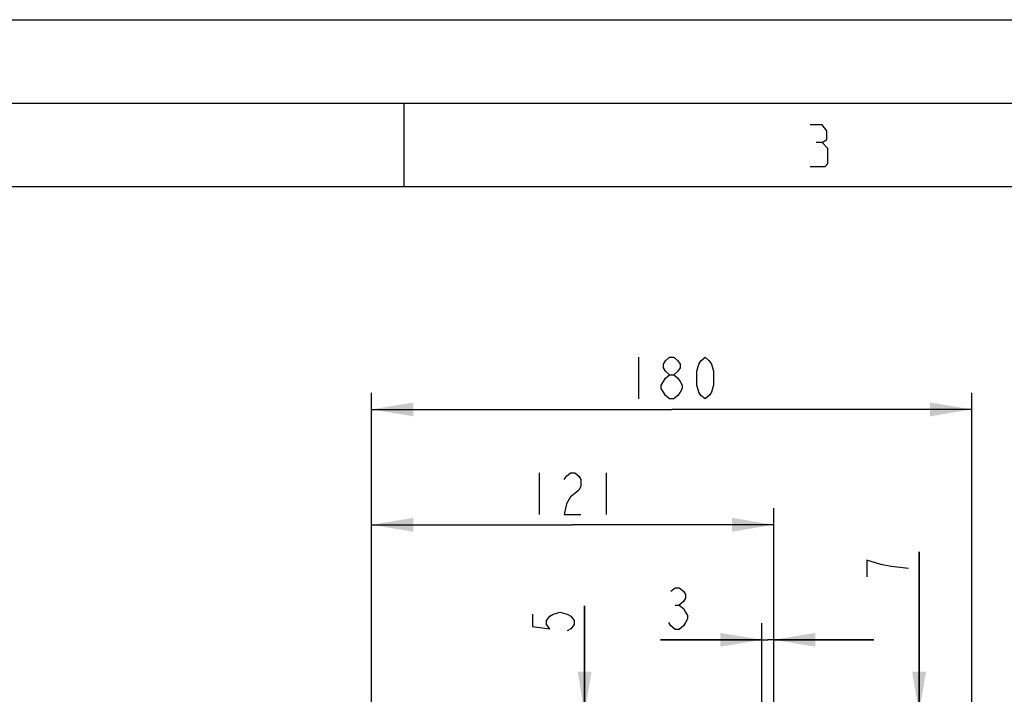
# Model space of a CAD drawing. Units: millimetres. Extents: x 0 to 3074, y 0 to 584.
# Drawn here: x 92 to 151, y 257 to 297 of the extents above; entities that cross this region are included whole.
import ezdxf

# ---------------------------------------------------------------- set-up
doc = ezdxf.new("R2010")
doc.units = ezdxf.units.MM
doc.header["$LTSCALE"] = 23.1
doc.layers.get('0').update_dxf_attribs({"linetype": 'CONTINUOUS'})
doc.styles.get("Standard").update_dxf_attribs({"font": 'txt', "width": 0.8})
doc.dimstyles.new('DIMSTYLE_3', dxfattribs={"dimtxt": 2.5, "dimasz": 2.5, "dimexe": 1, "dimexo": 0, "dimtad": 1, "dimlfac": 5, "dimtxsty": 'STANDARD', "dimblk": '_FILLED', "dimblk1": '_FILLED', "dimblk2": '_FILLED', "dimcen": 0.09, "dimazin": 2, "dimtp": 0.1, "dimtm": 0.1, "dimtfac": 1, "dimtofl": 0, "dimtmove": 0, "dimatfit": 3, "dimldrblk": '_FILLED', "dimfxl": 1, "dimtolj": 1, "dimarcsym": 0})
doc.dimstyles.new('DIMSTYLE_4', dxfattribs={"dimtxt": 2.5, "dimasz": 2.5, "dimexe": 1, "dimexo": 0, "dimtad": 1, "dimdec": 0, "dimlfac": 5, "dimtxsty": 'STANDARD', "dimblk": '_FILLED', "dimblk1": '_FILLED', "dimblk2": '_FILLED', "dimcen": 0.09, "dimazin": 2, "dimtp": 0.2, "dimtm": 0.2, "dimtfac": 1, "dimtdec": 0, "dimtofl": 0, "dimtmove": 0, "dimatfit": 3, "dimldrblk": '_FILLED', "dimfxl": 1, "dimtolj": 1, "dimarcsym": 0})
doc.dimstyles.new('DIMSTYLE_5', dxfattribs={"dimtxt": 2.5, "dimasz": 2.5, "dimexe": 1, "dimexo": 0, "dimtad": 1, "dimdec": 0, "dimlfac": 5, "dimtxsty": 'STANDARD', "dimblk": '_FILLED', "dimblk1": '_FILLED', "dimblk2": '_FILLED', "dimcen": 0.09, "dimazin": 2, "dimtp": 0.1, "dimtm": 0.1, "dimtfac": 1, "dimtdec": 0, "dimtofl": 0, "dimtmove": 0, "dimatfit": 3, "dimldrblk": '_FILLED', "dimfxl": 1, "dimtolj": 1, "dimarcsym": 0})
doc.dimstyles.new('DIMSTYLE_7', dxfattribs={"dimtxt": 2.5, "dimasz": 2.5, "dimexe": 1, "dimexo": 0, "dimtad": 1, "dimdec": 0, "dimlfac": 5, "dimtxsty": 'STANDARD', "dimblk": '_FILLED', "dimblk1": '_FILLED', "dimblk2": '_FILLED', "dimcen": 0.09, "dimazin": 2, "dimtp": 0.5, "dimtm": 0.5, "dimtfac": 1, "dimtdec": 0, "dimtofl": 0, "dimtmove": 0, "dimatfit": 3, "dimldrblk": '_FILLED', "dimfxl": 1, "dimtolj": 1, "dimarcsym": 0})

# ---------------------------------------------------------------- blocks, each defined once
blk = doc.blocks.new('_FILLED')
at = {"color": 0, "linetype": 'BYBLOCK'}
blk.add_solid([(0, 0), (-1, 0.166), (-1, -0.166)], dxfattribs=at)
blk = doc.blocks.new('*D4')
at = {"color": 2, "linetype": 'CONTINUOUS'}
for p, q in [((125.816, 255.394), (125.816, 261.837)), ((125.816, 261.837), (125.816, 254.894)), ((127.602, 255.394), (124.816, 255.394)), ((125.816, 248.394), (125.816, 254.894)), ((125.816, 254.394), (125.816, 248.394))]:
    blk.add_line(p, q, dxfattribs=at)
at = {"color": 2, "linetype": 'CONTINUOUS', "xscale": 2.5, "yscale": 2.5, "zscale": 2.5}
for p, rotation in [((125.816, 255.394), 270), ((125.816, 254.394), 90)]:
    blk.add_blockref('_FILLED', p, dxfattribs=dict(at, rotation=rotation))
blk = doc.blocks.new('*D5')
at = {"color": 2, "linetype": 'CONTINUOUS'}
for p, q in [((145.866, 255.385), (145.866, 265.066)), ((145.866, 265.066), (145.866, 254.682)), ((136.351, 255.385), (146.866, 255.385)), ((145.866, 247.979), (145.866, 254.682)), ((136.872, 253.979), (146.866, 253.979)), ((145.866, 253.979), (145.866, 247.979))]:
    blk.add_line(p, q, dxfattribs=at)
at = {"color": 2, "linetype": 'CONTINUOUS', "xscale": 2.5, "yscale": 2.5, "zscale": 2.5}
for p, rotation in [((145.866, 255.385), 270), ((145.866, 253.979), 90)]:
    blk.add_blockref('_FILLED', p, dxfattribs=dict(at, rotation=rotation))
blk = doc.blocks.new('*D6')
at = {"color": 2, "linetype": 'CONTINUOUS'}
for p, q in [((136.451, 255.285), (136.451, 260.798)), ((137.151, 253.779), (137.151, 260.798)), ((136.451, 259.798), (130.367, 259.798)), ((130.367, 259.798), (136.801, 259.798)), ((143.151, 259.798), (136.801, 259.798)), ((137.151, 259.798), (143.151, 259.798))]:
    blk.add_line(p, q, dxfattribs=at)
at = {"color": 2, "linetype": 'CONTINUOUS', "xscale": 2.5, "yscale": 2.5, "zscale": 2.5}
blk.add_blockref('_FILLED', (136.451, 259.798), dxfattribs=at)
at = {"color": 2, "linetype": 'CONTINUOUS', "xscale": 2.5, "yscale": 2.5, "zscale": 2.5, "rotation": 180}
blk.add_blockref('_FILLED', (137.151, 259.798), dxfattribs=at)
blk = doc.blocks.new('*D17')
at = {"color": 2, "linetype": 'CONTINUOUS'}
for p, q in [((113.051, 239.183), (113.051, 274.62)), ((149.031, 215.24), (149.031, 274.62)), ((113.051, 273.62), (131.041, 273.62)), ((149.031, 273.62), (131.041, 273.62))]:
    blk.add_line(p, q, dxfattribs=at)
at = {"color": 2, "linetype": 'CONTINUOUS', "xscale": 2.5, "yscale": 2.5, "zscale": 2.5, "rotation": 180}
blk.add_blockref('_FILLED', (113.051, 273.62), dxfattribs=at)
at = {"color": 2, "linetype": 'CONTINUOUS', "xscale": 2.5, "yscale": 2.5, "zscale": 2.5}
blk.add_blockref('_FILLED', (149.031, 273.62), dxfattribs=at)
blk = doc.blocks.new('*D18')
at = {"color": 2, "linetype": 'CONTINUOUS'}
for p, q in [((113.051, 239.183), (113.051, 267.698)), ((137.151, 253.779), (137.151, 267.698)), ((113.051, 266.698), (125.101, 266.698)), ((137.151, 266.698), (125.101, 266.698))]:
    blk.add_line(p, q, dxfattribs=at)
at = {"color": 2, "linetype": 'CONTINUOUS', "xscale": 2.5, "yscale": 2.5, "zscale": 2.5, "rotation": 180}
blk.add_blockref('_FILLED', (113.051, 266.698), dxfattribs=at)
at = {"color": 2, "linetype": 'CONTINUOUS', "xscale": 2.5, "yscale": 2.5, "zscale": 2.5}
blk.add_blockref('_FILLED', (137.151, 266.698), dxfattribs=at)

msp = doc.modelspace()

# ---------------------------------------------------------------- linework, layer by layer
at = {"color": 7, "linetype": 'CONTINUOUS'}
for p, q in [((0, 297), (420, 297)), ((15, 292), (415, 292)), ((115, 287), (115, 292)), ((20, 287), (410, 287))]:
    msp.add_line(p, q, dxfattribs=at)
at = {"color": 2, "linetype": 'CONTINUOUS'}
for p, q in [((129.0409, 276.7451), (129.0409, 274.2451)), ((123.1011, 269.8234), (123.1011, 267.3234)), ((127.1011, 269.8234), (127.1011, 267.3234)), ((131.2423, 261.8817), (131.4923, 261.8817))]:
    msp.add_line(p, q, dxfattribs=at)
for points in [[(140.0494, 289.6267), (140.347, 289.8053), (140.347, 290.341), (140.0494, 290.6981), (139.3351, 290.6981)], [(139.3351, 288.1981), (140.228, 288.1981), (140.4066, 288.3767), (140.4066, 289.2695), (140.0494, 289.6267), (139.6923, 289.6267)], [(130.9159, 275.7034), (130.6659, 275.9118), (130.5409, 276.1201), (130.5409, 276.3285), (130.6659, 276.5368), (130.9159, 276.7451), (131.1659, 276.7451), (131.4159, 276.5368), (131.5409, 276.3285), (131.5409, 276.1201), (131.4159, 275.9118), (131.1659, 275.7034)], [(133.0409, 274.2451), (132.7909, 274.4534), (132.6659, 274.6618), (132.5409, 275.0784), (132.5409, 275.9118), (132.6659, 276.3285), (132.7909, 276.5368), (133.0409, 276.7451), (133.2909, 276.5368), (133.4159, 276.3285), (133.5409, 275.9118), (133.5409, 275.0784), (133.4159, 274.6618), (133.2909, 274.4534), (133.0409, 274.2451)], [(130.9159, 274.2451), (130.6659, 274.4534), (130.5409, 274.6618), (130.4159, 274.8701), (130.4159, 275.0784), (130.5409, 275.2868), (130.6659, 275.4951), (130.9159, 275.7034), (131.1659, 275.7034), (131.4159, 275.4951), (131.5409, 275.2868), (131.6659, 275.0784), (131.6659, 274.8701), (131.5409, 274.6618), (131.4159, 274.4534), (131.1659, 274.2451), (130.9159, 274.2451)], [(124.6011, 269.4067), (124.7261, 269.6151), (124.9761, 269.8234), (125.2261, 269.8234), (125.4761, 269.6151), (125.6011, 269.4067), (125.6011, 268.9901), (125.4761, 268.7818), (125.2261, 268.5734), (124.9761, 268.3651), (124.7261, 267.9484), (124.6011, 267.3234), (125.6011, 267.3234)], [(143.5739, 264.3159), (142.7406, 264.5659), (142.7406, 263.5659)], [(145.2406, 264.0659), (144.1989, 264.1909), (143.5739, 264.3159)], [(130.9923, 262.7151), (131.2423, 262.9234), (131.4923, 262.9234), (131.7423, 262.7151), (131.8673, 262.5067), (131.8673, 262.2984), (131.7423, 262.0901), (131.4923, 261.8817), (131.7423, 261.6734), (131.8673, 261.4651), (131.9923, 261.2567), (131.9923, 261.0484), (131.8673, 260.8401), (131.7423, 260.6317), (131.4923, 260.4234), (131.2423, 260.4234), (130.9923, 260.6317), (130.8673, 260.8401)], [(122.6906, 261.3373), (122.6906, 260.5873), (123.7323, 260.4624), (123.524, 260.7123), (123.524, 260.9624), (123.7323, 261.2123), (123.9406, 261.3373), (124.3573, 261.4623), (124.774, 261.3373), (124.9823, 261.2123), (125.1906, 260.9624), (125.1906, 260.7123), (124.9823, 260.4624), (124.774, 260.3374)]]:
    msp.add_lwpolyline(points, dxfattribs=at)

# ---------------------------------------------------------------- dimensions: what is measured, and where the dimension line sits
for base, p1, p2, angle, dimstyle, picture, middle in [((113.0511, 273.6201), (149.0308, 215.2399), (113.0511, 239.1829), 180, 'DIMSTYLE_7', '*D17', (128.0409, 273.6201)), ((145.8656, 253.9792), (136.3511, 255.3852), (136.8717, 253.9792), 270, 'DIMSTYLE_4', '*D5', (145.8656, 263.0659)), ((125.8156, 254.3937), (127.602, 255.3942), (124.2983, 254.3937), 270, 'DIMSTYLE_3', '*D4', (125.8156, 259.8374))]:
    dim = msp.add_linear_dim(base=base, p1=p1, p2=p2, angle=angle, dimstyle=dimstyle, dxfattribs=at)
    dim.commit()
    dim.dimension.update_dxf_attribs({"geometry": picture, "text_midpoint": middle, "dimtype": 160})
for base, p1, p2, dimstyle, picture, middle in [((137.1511191985, 266.6984098667), (113.0511191985, 239.1828688854), (137.1511191985, 253.7785026674), 'DIMSTYLE_7', '*D18', (122.1011191985, 266.6984098667)), ((137.151119, 259.798424), (136.451121, 255.285161), (137.151119, 253.778502), 'DIMSTYLE_5', '*D6', (130.367308, 259.798424))]:
    dim = msp.add_linear_dim(base=base, p1=p1, p2=p2, dimstyle=dimstyle, dxfattribs=at)
    dim.commit()
    dim.dimension.update_dxf_attribs({"geometry": picture, "text_midpoint": middle, "dimtype": 160})

doc.saveas('drawing.dxf')
